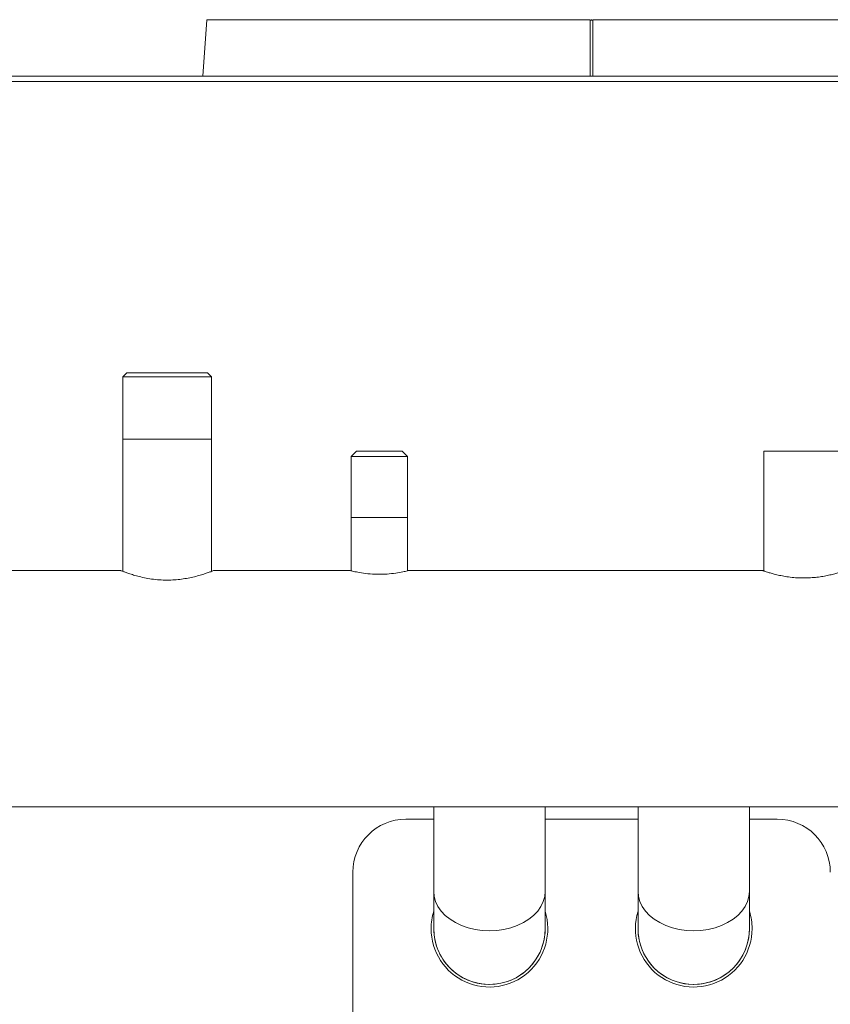
# Model space of a CAD drawing. Units: millimetres. Extents: x -1317 to 4198, y -1682 to 1628.
# Drawn here: x 3461 to 3766, y 1217 to 1588 of the extents above; entities that cross this region are included whole.
import ezdxf

# ---------------------------------------------------------------- set-up
doc = ezdxf.new("R2010")
doc.units = ezdxf.units.MM

msp = doc.modelspace()

# ---------------------------------------------------------------- linework, layer by layer
at = {"color": 7, "linetype": 'Continuous', "lineweight": 15}
for p, q in [((3531.36, 1587.85), (3529.77, 1566.6)), ((3675.86, 1566.6), (3675.86, 1587.85)), ((3675.87, 1587.7), (3675.86, 1587.85)), ((3675.87, 1566.6), (3675.87, 1587.7)), ((3676.86, 1587.85), (3676.86, 1566.6)), ((3676.86, 1587.7), (3676.86, 1587.85)), ((3676.86, 1587.7), (3676.86, 1566.6)), ((4093.81, 1566.6), (3258.91, 1566.6)), ((4062.35, 1564.6), (3290.37, 1564.6)), ((3501.11, 1454.77), (3499.61, 1453.27)), ((3501.11, 1454.77), (3531.61, 1454.77)), ((3533.11, 1453.27), (3531.61, 1454.77)), ((3499.61, 1453.27), (3499.61, 1429.77)), ((3533.11, 1453.27), (3499.61, 1453.27)), ((3533.11, 1429.77), (3533.11, 1453.27)), ((3499.61, 1429.77), (3499.61, 1379.98)), ((3533.11, 1379.99), (3533.11, 1429.77)), ((3587.71, 1425.27), (3585.71, 1423.27)), ((3587.71, 1425.27), (3605.01, 1425.27)), ((3607.01, 1423.27), (3605.01, 1425.27)), ((3741.36, 1425.27), (3741.36, 1380.1)), ((3741.36, 1425.27), (3741.85, 1425.27)), ((3741.85, 1425.27), (3771.36, 1425.27)), ((3585.71, 1423.27), (3585.71, 1400.27)), ((3607.01, 1423.27), (3585.71, 1423.27)), ((3607.01, 1400.27), (3607.01, 1423.27)), ((3585.71, 1400.27), (3585.71, 1380.19)), ((3607.01, 1380.19), (3607.01, 1400.27)), ((3498.86, 1380.27), (3423.84, 1380.27)), ((3585.36, 1380.27), (3533.84, 1380.27)), ((3740.86, 1380.27), (3607.22, 1380.27)), ((3366.36, 1291.27), (3971.36, 1291.27)), ((3616.86, 1291.27), (3616.86, 1259.41)), ((3658.86, 1259.41), (3658.86, 1291.27)), ((3693.86, 1291.27), (3693.86, 1259.41)), ((3735.86, 1259.41), (3735.86, 1291.27)), ((3616.86, 1286.6), (3606.36, 1286.6)), ((3693.86, 1286.6), (3658.86, 1286.6)), ((3746.36, 1286.6), (3735.86, 1286.6)), ((3586.36, 1266.6), (3586.36, 1200.8)), ((3616.86, 1259.41), (3616.86, 1245.35)), ((3658.86, 1245.35), (3658.86, 1259.41)), ((3693.86, 1259.41), (3693.86, 1245.35)), ((3735.86, 1245.35), (3735.86, 1259.41))]:
    msp.add_line(p, q, dxfattribs=at)
at = {"color": 8, "linetype": 'Continuous', "lineweight": 15}
for p, q in [((3516.36, 1429.77), (3499.61, 1429.77)), ((3533.11, 1429.77), (3516.36, 1429.77)), ((3585.71, 1400.27), (3607.01, 1400.27))]:
    msp.add_line(p, q, dxfattribs=at)
at = {"color": 8, "linetype": 'Continuous', "lineweight": 15, "flags": 128}
for points in [[(3616.86, 1259.41), (3617.04, 1257.47), (3617.58, 1255.56), (3618.46, 1253.72), (3619.68, 1251.98), (3621.2, 1250.37), (3623.01, 1248.91), (3625.08, 1247.63), (3627.36, 1246.55), (3629.83, 1245.69), (3632.43, 1245.06), (3635.12, 1244.68), (3637.86, 1244.56), (3640.6, 1244.68), (3643.3, 1245.06), (3645.9, 1245.69), (3648.36, 1246.55), (3650.65, 1247.63), (3652.71, 1248.91), (3654.52, 1250.37), (3656.05, 1251.98), (3657.26, 1253.72), (3658.15, 1255.56), (3658.68, 1257.47), (3658.86, 1259.41), (3658.86, 1259.41)], [(3693.86, 1259.41), (3694.04, 1257.47), (3694.58, 1255.56), (3695.46, 1253.72), (3696.68, 1251.98), (3698.2, 1250.37), (3700.01, 1248.91), (3702.08, 1247.63), (3704.36, 1246.55), (3706.83, 1245.69), (3709.43, 1245.06), (3712.12, 1244.68), (3714.86, 1244.56), (3717.6, 1244.68), (3720.3, 1245.06), (3722.9, 1245.69), (3725.36, 1246.55), (3727.65, 1247.63), (3729.71, 1248.91), (3731.52, 1250.37), (3733.05, 1251.98), (3734.26, 1253.72), (3735.15, 1255.56), (3735.68, 1257.47), (3735.86, 1259.41), (3735.86, 1259.41)]]:
    msp.add_lwpolyline(points, dxfattribs=at)
at = {"color": 7, "linetype": 'Continuous', "lineweight": 15}
for centre, radius, start, end in [((3606.36, 1266.6), 20, 90, 180), ((3746.36, 1266.6), 20, 0, 90), ((3637.86, 1245.35), 22, 162.6586, 180), ((3637.86, 1245.35), 22, 180, 17.3414), ((3714.86, 1245.35), 22, 162.6586, 0), ((3714.86, 1245.35), 22, 0, 17.3414), ((3637.86, 1245.35), 21, 180, 0), ((3637.86, 1245.35), 21, 180, 228.5167), ((3637.86, 1245.35), 21, 228.5167, 0), ((3714.86, 1245.35), 21, 180, 0), ((3714.86, 1245.35), 21, 180, 215.6596), ((3714.86, 1245.35), 21, 215.6596, 360)]:
    msp.add_arc(centre, radius, start, end, dxfattribs=at)
for points, knots in [([(3675.86, 1587.85), (3672.07, 1587.85), (3664.49, 1587.85), (3653.19, 1587.85), (3642.03, 1587.85), (3631.08, 1587.85), (3620.41, 1587.85), (3610.09, 1587.85), (3600.17, 1587.85), (3590.72, 1587.85), (3581.8, 1587.85), (3573.46, 1587.85), (3565.76, 1587.85), (3558.73, 1587.85), (3552.43, 1587.85), (3546.89, 1587.85), (3542.14, 1587.85), (3538.23, 1587.85), (3535.15, 1587.85), (3532.97, 1587.85), (3531.61, 1587.85), (3531.45, 1587.85), (3531.37, 1587.85)], [0, 0, 0, 0, 0.0500551, 0.1001102, 0.1501649, 0.2002204, 0.2502755, 0.3003307, 0.350386, 0.4004407, 0.4504962, 0.5005512, 0.5506061, 0.6006615, 0.6507163, 0.7007715, 0.7508267, 0.8008814, 0.850937, 0.900992, 0.9510471, 1, 1, 1, 1]), ([(3675.8, 1587.7), (3675.98, 1587.7), (3676.35, 1587.7), (3676.72, 1587.7), (3676.89, 1587.7)], [0, 0, 0, 0, 0.51704, 1, 1, 1, 1]), ([(3676.21, 1587.85), (3676.26, 1587.85), (3676.36, 1587.85), (3676.46, 1587.85), (3676.51, 1587.85)], [0, 0, 0, 0, 0.500017, 1, 1, 1, 1]), ([(3821.35, 1587.85), (3821.28, 1587.85), (3821.12, 1587.85), (3819.76, 1587.85), (3817.57, 1587.85), (3814.5, 1587.85), (3810.58, 1587.85), (3805.84, 1587.85), (3800.3, 1587.85), (3794, 1587.85), (3786.97, 1587.85), (3779.26, 1587.85), (3770.92, 1587.85), (3762, 1587.85), (3752.56, 1587.85), (3742.64, 1587.85), (3732.31, 1587.85), (3721.64, 1587.85), (3710.7, 1587.85), (3699.54, 1587.85), (3688.24, 1587.85), (3680.65, 1587.85), (3676.86, 1587.85)], [0, 0, 0, 0, 0.0489529, 0.099008, 0.149063, 0.1991186, 0.2491733, 0.2992285, 0.3492837, 0.3993385, 0.4493939, 0.4994488, 0.5495038, 0.5995593, 0.649614, 0.6996693, 0.7497245, 0.7997796, 0.8498351, 0.8998898, 0.9499449, 1, 1, 1, 1]), ([(3498.86, 1380.27), (3498.91, 1380.26), (3498.99, 1380.22), (3499.69, 1379.95), (3500.79, 1379.55), (3502.29, 1379.03), (3504.19, 1378.45), (3506.45, 1377.85), (3509.07, 1377.3), (3511.89, 1376.9), (3514.85, 1376.68), (3517.71, 1376.68), (3520.5, 1376.87), (3523.1, 1377.21), (3525.55, 1377.69), (3527.82, 1378.24), (3529.85, 1378.84), (3531.55, 1379.41), (3532.86, 1379.89), (3533.61, 1380.17), (3533.92, 1380.3), (3533.85, 1380.27), (3533.84, 1380.26)], [0, 0, 0, 0, 0.050222, 0.101966, 0.152172, 0.203726, 0.256038, 0.309741, 0.364154, 0.420283, 0.472222, 0.52589, 0.574474, 0.624421, 0.674061, 0.724952, 0.778236, 0.833001, 0.887138, 0.943036, 0.994058, 1, 1, 1, 1]), ([(3585.36, 1380.27), (3585.48, 1380.24), (3585.72, 1380.18), (3587.55, 1379.76), (3590.28, 1379.28), (3593.74, 1378.92), (3597.48, 1378.85), (3601.03, 1379.1), (3604.1, 1379.56), (3606.28, 1380.01), (3607.38, 1380.28), (3607.25, 1380.25), (3607.22, 1380.24)], [0, 0, 0, 0, 0.105182, 0.21029, 0.317305, 0.425841, 0.532228, 0.63612, 0.741065, 0.848926, 0.957112, 1, 1, 1, 1]), ([(3740.86, 1380.27), (3740.9, 1380.26), (3740.98, 1380.23), (3741.61, 1380.02), (3742.6, 1379.69), (3743.96, 1379.28), (3745.67, 1378.82), (3747.69, 1378.36), (3750.02, 1377.94), (3752.51, 1377.64), (3755.13, 1377.48), (3757.68, 1377.48), (3760.17, 1377.64), (3762.5, 1377.92), (3764.7, 1378.29), (3766.71, 1378.74), (3768.49, 1379.2), (3769.96, 1379.64), (3771.07, 1380), (3771.68, 1380.21), (3771.93, 1380.3), (3771.86, 1380.27), (3771.86, 1380.27)], [0, 0, 0, 0, 0.050788, 0.1031, 0.153876, 0.206032, 0.258533, 0.31246, 0.366529, 0.422279, 0.474338, 0.528072, 0.577595, 0.628512, 0.67895, 0.730698, 0.783979, 0.838765, 0.89257, 0.948084, 0.999373, 1, 1, 1, 1])]:
    msp.add_open_spline(points, degree=3, knots=knots, dxfattribs=at)

doc.saveas('drawing.dxf')
